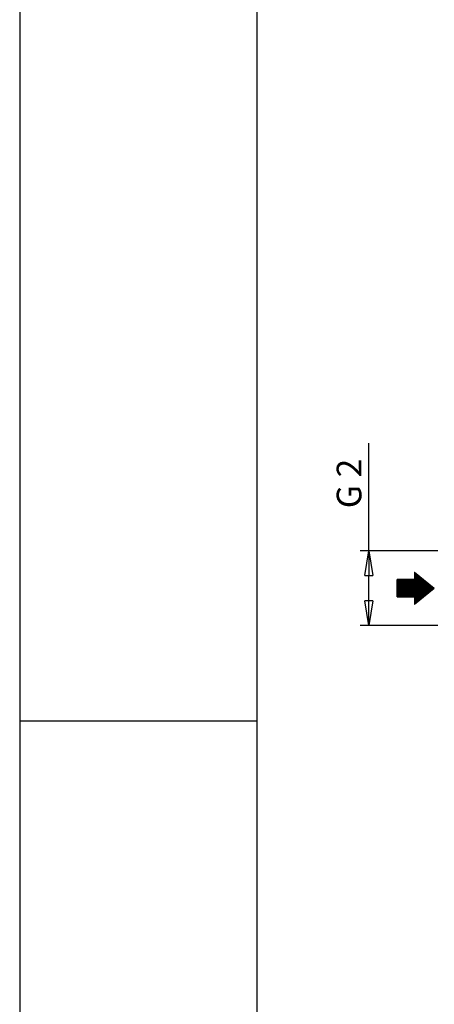
# Model space of a CAD drawing. Extents: x 0 to 210, y 0 to 297.
# Drawn here: x 0 to 42, y 119 to 218 of the extents above; entities that cross this region are included whole.
import ezdxf

# ---------------------------------------------------------------- set-up
doc = ezdxf.new("R2010")
doc.units = 0
doc.layers.get('0').update_dxf_attribs({"color": 3, "linetype": 'CONTINUOUS'})
doc.layers.get('DEFPOINTS').update_dxf_attribs({"linetype": 'CONTINUOUS'})
doc.layers.add('1', color=3, linetype='CONTINUOUS')
doc.styles.add('MIRCO', font='txt')
doc.dimstyles.new('MIRCO', dxfattribs={"dimtxt": 2.5, "dimasz": 2.5, "dimexe": 0.875, "dimexo": 1, "dimgap": 0.75, "dimtad": 1, "dimzin": 12, "dimtxsty": 'MIRCO', "dimblk": 'CLOSED', "dimcen": 0.09, "dimclrt": 7, "dimazin": 3, "dimtfac": 0.8, "dimtdec": 3, "dimtmove": 0, "dimatfit": 3, "dimtolj": 1})

# ---------------------------------------------------------------- blocks, each defined once
blk = doc.blocks.new('_CLOSED')
at = {"color": 0, "linetype": 'BYBLOCK'}
for p, q in [((-1, 0.166667), (0, 0)), ((-1, 0.166667), (-1, -0.166667)), ((0, 0), (-1, -0.166667)), ((0, 0), (-1, 0))]:
    blk.add_line(p, q, dxfattribs=at)
blk = doc.blocks.new('*D37')
at = {"layer": '1', "color": 0, "linetype": 'CONTINUOUS'}
for p, q in [((35.339, 164.713), (35.339, 175.609)), ((42.339, 164.713), (34.464, 164.713)), ((35.339, 159.675), (35.339, 162.213)), ((42.339, 157.175), (34.464, 157.175))]:
    blk.add_line(p, q, dxfattribs=at)
at = {"layer": 'DEFPOINTS', "color": 0}
for p in [(35.339, 164.713), (43.339, 164.713), (43.339, 157.175)]:
    blk.add_point(p, dxfattribs=at)
at = {"layer": '1', "color": 0, "xscale": 2.5, "yscale": 2.5, "zscale": 2.5}
for p, rotation in [((35.339, 164.713), 90), ((35.339, 157.175), 270)]:
    blk.add_blockref('_CLOSED', p, dxfattribs=dict(at, rotation=rotation))
at = {"layer": '1', "color": 7, "insert": (33.339, 171.525), "char_height": 2.5, "attachment_point": 5, "rotation": 90, "style": 'MIRCO'}
blk.add_mtext('\\A1;G 2', dxfattribs=at)

msp = doc.modelspace()

# ---------------------------------------------------------------- hatches: boundary and pattern name
at = {"layer": '1', "linetype": 'CONTINUOUS'}
h = msp.add_hatch(dxfattribs=at)
h.set_pattern_fill('_USER', color=4, scale=0.037384, style=0, pattern_type=0)
h.set_pattern_definition([(0, (0, 0), (0, 0.037384242), [])])
edge = h.paths.add_edge_path()
edge.add_line((39.977, 160.0709), (39.977, 159.324))
edge.add_line((39.977, 159.324), (41.9709, 160.944))
edge.add_line((41.9709, 160.944), (39.977, 162.5639))
edge.add_line((39.977, 162.5639), (39.977, 161.817))
edge.add_line((39.977, 161.817), (38.224, 161.817))
edge.add_line((38.224, 161.817), (38.224, 160.0709))
edge.add_line((38.224, 160.0709), (39.977, 160.0709))

# ---------------------------------------------------------------- linework, layer by layer
at = {"layer": '1', "color": 4, "linetype": 'CONTINUOUS'}
for p, q in [((0, 297), (0, 0)), ((24, 147.5), (0, 147.5))]:
    msp.add_line(p, q, dxfattribs=at)
at = {"layer": '1', "color": 6, "linetype": 'CONTINUOUS'}
msp.add_line((24, 292), (24, 5), dxfattribs=at)
at = {"layer": '1', "color": 7, "linetype": 'CONTINUOUS'}
for p, q in [((39.9771, 162.5639), (41.9709, 160.9439)), ((39.9771, 162.5639), (39.9771, 161.817)), ((39.9771, 161.817), (38.224, 161.817)), ((38.224, 160.0709), (38.224, 161.817)), ((39.9771, 159.3239), (41.9709, 160.9439)), ((39.9771, 160.0709), (38.224, 160.0709)), ((39.9771, 160.0709), (39.9771, 159.3239))]:
    msp.add_line(p, q, dxfattribs=at)

# ---------------------------------------------------------------- dimensions: what is measured, and where the dimension line sits
at = {"layer": '1', "color": 3, "linetype": 'CONTINUOUS'}
dim = msp.add_linear_dim(base=(35.3389, 164.7127), p1=(43.3389, 157.1752), p2=(43.3389, 164.7127), angle=90, text='G 2', dimstyle='MIRCO', override={"dimlfac": 8, "dimpost": '<>', "dimtmove": 0}, dxfattribs=at)
dim.commit()
dim.dimension.update_dxf_attribs({"geometry": '*D37', "text_midpoint": (35.3389, 171.5252), "dimtype": 161})

doc.saveas('drawing.dxf')
